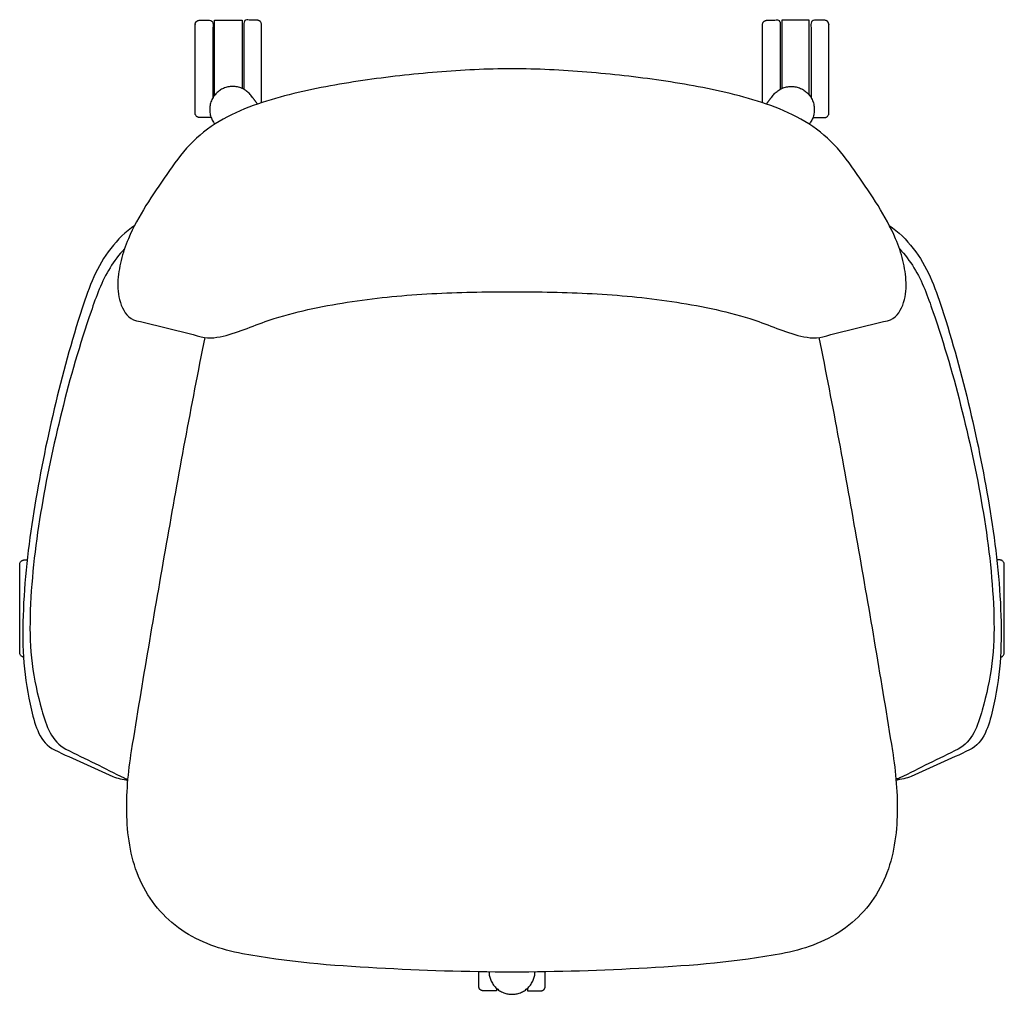
# Model space of a CAD drawing. Units: inches. Extents: x -12.9 to 48.5, y 0 to 64.8.
# Drawn here: x -12.9 to 13, y 39.2 to 64.8 of the extents above; entities that cross this region are included whole.
import ezdxf

# ---------------------------------------------------------------- set-up
doc = ezdxf.new("R2010")
doc.units = ezdxf.units.IN
doc.header["$MEASUREMENT"] = 0
doc.layers.add('Layer 01', color=18, linetype='Continuous', true_color=0x000000)

msp = doc.modelspace()

# ---------------------------------------------------------------- linework, layer by layer
at = {"layer": 'Layer 01'}
for points in [[(-7.731, 62.82), (-7.731, 64.79), (-7.012, 64.79), (-7.012, 62.998)], [(7.894, 62.82), (7.894, 64.79), (7.175, 64.79), (7.175, 62.998)]]:
    msp.add_lwpolyline(points, dxfattribs=at)
at = {"layer": 'Layer 01', "lineweight": -3}
for points, degree, knots in [([(-7.823, 62.23), (-7.972, 62.23), (-8.121, 62.23), (-8.236, 62.241), (-8.246, 62.355), (-8.246, 63.51), (-8.246, 64.665), (-8.236, 64.78), (-8.121, 64.79), (-7.95, 64.79), (-7.778, 64.79), (-7.778, 63.771), (-7.778, 62.751)], 2, [3.949233, 3.949233, 3.949233, 4.2475, 4.2475, 5.2475, 5.2475, 7.5575, 7.5575, 8.5575, 8.5575, 8.90125, 8.90125, 10.940398, 10.940398, 10.940398]), ([(-6.496, 62.623), (-6.496, 63.644), (-6.496, 64.665), (-6.507, 64.78), (-6.621, 64.79), (-6.793, 64.79), (-6.965, 64.79), (-6.965, 63.883), (-6.965, 62.975)], 2, [5.515167, 5.515167, 5.515167, 7.5575, 7.5575, 8.5575, 8.5575, 8.90125, 8.90125, 10.717059, 10.717059, 10.717059]), ([(6.66, 62.623), (6.66, 63.644), (6.66, 64.665), (6.671, 64.78), (6.785, 64.79), (6.957, 64.79), (7.129, 64.79), (7.129, 63.883), (7.129, 62.975)], 2, [5.515167, 5.515167, 5.515167, 7.5575, 7.5575, 8.5575, 8.5575, 8.90125, 8.90125, 10.717059, 10.717059, 10.717059]), ([(7.987, 62.23), (8.136, 62.23), (8.285, 62.23), (8.399, 62.241), (8.41, 62.355), (8.41, 63.51), (8.41, 64.665), (8.399, 64.78), (8.285, 64.79), (8.113, 64.79), (7.941, 64.79), (7.941, 63.771), (7.941, 62.751)], 2, [3.949233, 3.949233, 3.949233, 4.2475, 4.2475, 5.2475, 5.2475, 7.5575, 7.5575, 8.5575, 8.5575, 8.90125, 8.90125, 10.940398, 10.940398, 10.940398]), ([(0.082, 57.657), (-0.62, 57.658), (-2.023, 57.632), (-4.122, 57.441), (-5.499, 57.156), (-6.17, 56.952), (-6.383, 56.886), (-6.796, 56.723), (-7.419, 56.49), (-7.866, 56.418), (-8.084, 56.474), (-8.367, 56.55), (-8.933, 56.698), (-9.502, 56.833), (-9.788, 56.895), (-9.992, 56.94), (-10.232, 57.297), (-10.302, 57.893), (-10.203, 58.486), (-10.077, 58.863), (-9.999, 59.045), (-9.869, 59.348), (-9.553, 59.928), (-8.99, 60.738), (-8.422, 61.552), (-7.632, 62.165), (-6.726, 62.567), (-6.092, 62.75), (-5.773, 62.831), (-5.137, 62.993), (-3.844, 63.225), (-1.886, 63.445), (-0.575, 63.512), (0.082, 63.513), (0.738, 63.512), (2.05, 63.445), (4.007, 63.225), (5.3, 62.993), (5.937, 62.831), (6.256, 62.75), (6.889, 62.567), (7.796, 62.165), (8.585, 61.552), (9.153, 60.738), (9.717, 59.928), (10.032, 59.348), (10.162, 59.045), (10.241, 58.863), (10.367, 58.486), (10.465, 57.893), (10.395, 57.297), (10.155, 56.94), (9.951, 56.895), (9.666, 56.833), (9.096, 56.698), (8.53, 56.55), (8.248, 56.474), (8.029, 56.418), (7.582, 56.49), (6.96, 56.723), (6.546, 56.886), (6.334, 56.952), (5.662, 57.156), (4.285, 57.441), (2.187, 57.632), (0.783, 57.658), (0.082, 57.657)], 3, [-18, -18, -18, -18, -17, -16, -15, -15, -15, -14, -13, -12, -12, -12, -11, -10, -10, -10, -9, -8, -7, -6, -6, -6, -5, -4, -3, -2, -1, 0, 0, 0, 1, 2, 3, 3, 3, 4, 5, 6, 6, 6, 7, 8, 9, 10, 11, 12, 12, 12, 13, 14, 15, 16, 16, 16, 17, 18, 18, 18, 19, 20, 21, 21, 21, 22, 23, 24, 24, 24, 24]), ([(-9.831, 59.4), (-10.07, 59.232), (-10.491, 58.819), (-10.934, 58.057), (-11.12, 57.502), (-11.211, 57.225), (-11.497, 56.354), (-11.977, 54.584), (-12.519, 51.887), (-12.736, 50.064), (-12.764, 49.147), (-12.776, 48.735), (-12.775, 47.902), (-12.574, 46.683), (-12.319, 45.81), (-11.94, 45.623), (-11.688, 45.499), (-11.172, 45.28), (-10.666, 45.037), (-10.409, 44.925), (-10.281, 44.874), (-10.145, 44.85), (-10.01, 44.823)], 3, [0, 0, 0, 0, 1, 2, 3, 3, 3, 4, 5, 6, 6, 6, 7, 8, 9, 9, 9, 10, 11, 11, 11, 12, 12, 12, 12]), ([(9.994, 59.4), (10.233, 59.232), (10.654, 58.819), (11.097, 58.057), (11.284, 57.502), (11.374, 57.225), (11.66, 56.354), (12.141, 54.584), (12.682, 51.887), (12.9, 50.064), (12.927, 49.147), (12.939, 48.735), (12.938, 47.902), (12.738, 46.683), (12.483, 45.81), (12.104, 45.623), (11.852, 45.499), (11.336, 45.28), (10.83, 45.037), (10.572, 44.925), (10.445, 44.874), (10.308, 44.85), (10.174, 44.823)], 3, [0, 0, 0, 0, 1, 2, 3, 3, 3, 4, 5, 6, 6, 6, 7, 8, 9, 9, 9, 10, 11, 11, 11, 12, 12, 12, 12]), ([(-10.1, 58.783), (-10.244, 58.631), (-10.497, 58.295), (-10.773, 57.73), (-10.911, 57.334), (-10.979, 57.136), (-11.275, 56.275), (-11.781, 54.523), (-12.344, 51.846), (-12.557, 50.033), (-12.58, 49.122), (-12.59, 48.711), (-12.564, 47.882), (-12.301, 46.68), (-12.014, 45.837), (-11.64, 45.643), (-11.387, 45.512), (-10.87, 45.273), (-10.365, 45.008), (-10.107, 44.885), (-10.076, 44.87), (-10.042, 44.861), (-10.008, 44.853)], 3, [-3, -3, -3, -3, -2, -1, 0, 0, 0, 1, 2, 3, 3, 3, 4, 5, 6, 6, 6, 7, 8, 8, 8, 9, 9, 9, 9]), ([(10.263, 58.783), (10.407, 58.631), (10.66, 58.295), (10.937, 57.73), (11.074, 57.334), (11.142, 57.136), (11.439, 56.275), (11.944, 54.523), (12.508, 51.846), (12.72, 50.033), (12.743, 49.122), (12.754, 48.711), (12.728, 47.882), (12.464, 46.68), (12.177, 45.837), (11.804, 45.643), (11.551, 45.512), (11.033, 45.273), (10.528, 45.008), (10.271, 44.885), (10.239, 44.87), (10.205, 44.861), (10.172, 44.853)], 3, [-3, -3, -3, -3, -2, -1, 0, 0, 0, 1, 2, 3, 3, 3, 4, 5, 6, 6, 6, 7, 8, 8, 8, 9, 9, 9, 9]), ([(8.144, 56.456), (8.512, 54.655), (9.166, 51.038), (9.786, 47.415), (10.076, 45.6), (10.167, 45.031), (10.274, 43.884), (9.996, 42.139), (8.853, 40.751), (7.723, 40.377), (7.161, 40.27), (5.997, 40.047), (3.632, 39.868), (1.266, 39.787), (0.082, 39.786), (-1.102, 39.787), (-3.468, 39.868), (-5.834, 40.047), (-6.998, 40.27), (-7.559, 40.377), (-8.69, 40.751), (-9.832, 42.139), (-10.111, 43.884), (-10.004, 45.031), (-9.913, 45.6), (-9.623, 47.415), (-9.002, 51.038), (-8.348, 54.655), (-7.981, 56.456)], 3, [-8, -8, -8, -8, -7, -6, -6, -6, -5, -4, -3, -2, -2, -2, -1, 0, 0, 0, 1, 2, 2, 2, 3, 4, 5, 6, 6, 6, 7, 8, 8, 8, 8]), ([(-12.753, 48.058), (-12.843, 48.078), (-12.853, 48.179), (-12.853, 49.334), (-12.853, 50.489), (-12.842, 50.603), (-12.728, 50.614), (-12.692, 50.614), (-12.657, 50.614)], 2, [4.362302, 4.362302, 4.362302, 5.2475, 5.2475, 7.5575, 7.5575, 8.5575, 8.5575, 8.628382, 8.628382, 8.628382]), ([(12.916, 48.058), (13.007, 48.078), (13.016, 48.179), (13.016, 49.334), (13.016, 50.489), (13.005, 50.603), (12.891, 50.614), (12.856, 50.614), (12.82, 50.614)], 2, [4.362302, 4.362302, 4.362302, 5.2475, 5.2475, 7.5575, 7.5575, 8.5575, 8.5575, 8.628382, 8.628382, 8.628382]), ([(-0.325, 39.36), (-0.325, 39.326), (-0.325, 39.292), (-0.496, 39.292), (-0.668, 39.292), (-0.783, 39.303), (-0.793, 39.417), (-0.793, 39.606), (-0.793, 39.794)], 2, [3.83588, 3.83588, 3.83588, 3.90375, 3.90375, 4.2475, 4.2475, 5.2475, 5.2475, 5.624369, 5.624369, 5.624369]), ([(0.488, 39.36), (0.488, 39.326), (0.488, 39.292), (0.66, 39.292), (0.832, 39.292), (0.946, 39.303), (0.957, 39.417), (0.957, 39.606), (0.957, 39.794)], 2, [3.83588, 3.83588, 3.83588, 3.90375, 3.90375, 4.2475, 4.2475, 5.2475, 5.2475, 5.624369, 5.624369, 5.624369])]:
    msp.add_open_spline(points, degree=degree, knots=knots, dxfattribs=at)
at = {"layer": 'Layer 01'}
for points, weights, knots in [([(-6.603, 62.587), (-6.689, 62.7), (-6.776, 62.812), (-7.135, 63.28), (-7.612, 62.933), (-8.089, 62.587), (-7.755, 62.1), (-7.741, 62.08), (-7.727, 62.059)], [1, 1, 1, 0.71634970323, 1, 0.71634970323, 1, 1, 1], [0.229816, 0.229816, 0.229816, 0.513458, 0.513458, 1.448989, 1.448989, 2.384519, 2.384519, 2.434524, 2.434524, 2.434524]), ([(6.766, 62.587), (6.853, 62.7), (6.939, 62.812), (7.298, 63.28), (7.776, 62.933), (8.253, 62.587), (7.919, 62.1), (7.905, 62.08), (7.89, 62.059)], [1, 1, 1, 0.71634970323, 1, 0.71634970323, 1, 1, 1], [0.229816, 0.229816, 0.229816, 0.513458, 0.513458, 1.448989, 1.448989, 2.384519, 2.384519, 2.434524, 2.434524, 2.434524]), ([(-0.524, 39.79), (-0.505, 39.204), (0.082, 39.204), (0.669, 39.204), (0.687, 39.79)], [0.997873794262, 0.717416820689, 1, 0.71741822888, 0.997870999086], [0.516978, 0.516978, 0.516978, 1.448989, 1.448989, 2.380995, 2.380995, 2.380995])]:
    msp.add_rational_spline(points, weights, degree=2, knots=knots, dxfattribs=at)
at = {"layer": 'Layer 01', "lineweight": -3}
msp.add_rational_spline([(0.082, 57.646), (0.082, 57.646), (0.082, 57.657)], [0.942783997748, 0.961281026088, 1], degree=2, dxfattribs=at)
msp.add_rational_spline([(0.082, 57.646), (0.082, 57.646), (0.082, 57.657)], [0.942783997748, 0.961281026088, 1], degree=2, dxfattribs=at)

doc.saveas('drawing.dxf')
